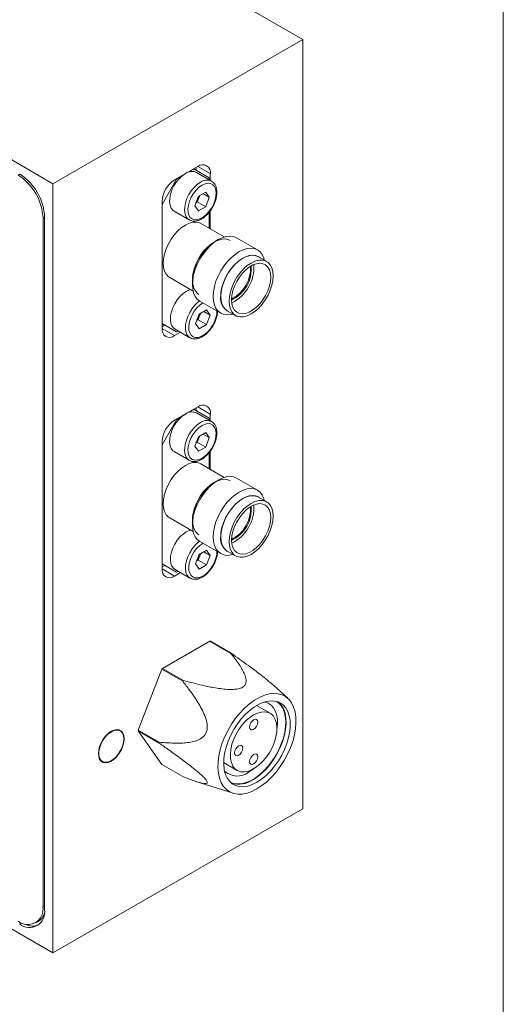
# Model space of a CAD drawing. Units: millimetres. Extents: x 1 to 278, y 1 to 215.
# Drawn here: x 257 to 278, y 149 to 191 of the extents above; entities that cross this region are included whole.
import ezdxf

# ---------------------------------------------------------------- set-up
doc = ezdxf.new("R2010")
doc.units = ezdxf.units.MM

msp = doc.modelspace()

# ---------------------------------------------------------------- linework, layer by layer
at = {"color": 7, "linetype": 'Continuous', "lineweight": 0}
for p, q in [((277.989, 0.903), (277.989, 214.645)), ((269.472, 189.92), (235.884, 209.31)), ((258.865, 183.797), (225.277, 203.187)), ((258.865, 183.797), (269.472, 189.92)), ((269.472, 157.259), (269.472, 189.92)), ((265.017, 184.531), (264.027, 183.96)), ((264.858, 184.411), (264.833, 184.425)), ((265.494, 184.044), (264.858, 184.411)), ((264.946, 184.36), (264.946, 184.491)), ((264.116, 183.983), (263.497, 182.911)), ((264.091, 183.997), (264.116, 183.983)), ((265.598, 183.905), (264.962, 184.272)), ((265.494, 183.965), (265.494, 184.044)), ((265.547, 183.934), (265.547, 184.225)), ((258.865, 151.135), (258.865, 183.797)), ((264.883, 182.862), (265.039, 183.262)), ((265.073, 183.225), (264.995, 183.025)), ((265.349, 183.441), (265.039, 183.262)), ((265.101, 183.298), (265.073, 183.225)), ((265.235, 183.376), (265.504, 183.22)), ((265.349, 183.441), (265.504, 183.22)), ((265.504, 183.22), (265.349, 182.821)), ((263.497, 183.041), (263.497, 177.652)), ((264.883, 182.862), (265.039, 182.641)), ((264.932, 182.988), (264.995, 183.025)), ((264.995, 183.025), (265.349, 182.821)), ((265.039, 182.641), (265.349, 182.821)), ((258.441, 153.095), (258.441, 182.327)), ((258.511, 152.973), (258.511, 182.368)), ((264.012, 182.627), (264.648, 182.259)), ((265.494, 181.907), (265.494, 182.587)), ((265.547, 181.877), (265.547, 182.654)), ((264.648, 182.259), (264.636, 182.267)), ((266.139, 181.535), (265.149, 182.107)), ((267.544, 180.989), (266.661, 181.5)), ((265.883, 181.422), (265.724, 181.331)), ((267.942, 180.494), (267.589, 180.698)), ((263.824, 179.812), (264.814, 179.24)), ((264.784, 179.702), (264.784, 179.518)), ((265.106, 178.806), (265.99, 178.296)), ((264.919, 177.861), (265.074, 178.261)), ((265.108, 178.223), (265.031, 178.023)), ((265.384, 178.44), (265.074, 178.261)), ((265.137, 178.297), (265.108, 178.223)), ((265.271, 178.374), (265.539, 178.219)), ((265.384, 178.44), (265.539, 178.219)), ((265.539, 178.219), (265.384, 177.819)), ((266.264, 178.403), (266.617, 178.199)), ((263.497, 177.864), (264.116, 177.507)), ((263.55, 177.834), (263.497, 177.864)), ((263.497, 177.734), (263.61, 177.799)), ((264.116, 177.507), (263.55, 177.834)), ((264.919, 177.861), (265.074, 177.64)), ((264.968, 177.987), (265.031, 178.023)), ((265.031, 178.023), (265.384, 177.819)), ((265.074, 177.64), (265.384, 177.819)), ((264.027, 177.346), (264.279, 177.491)), ((264.047, 177.625), (264.683, 177.258)), ((264.193, 177.541), (264.116, 177.507)), ((264.683, 177.258), (264.671, 177.266)), ((265.017, 174.325), (264.027, 173.753)), ((264.858, 174.204), (264.833, 174.219)), ((265.494, 173.837), (264.858, 174.204)), ((264.946, 174.153), (264.946, 174.284)), ((265.598, 173.698), (264.962, 174.066)), ((265.547, 173.727), (265.547, 174.018)), ((264.116, 173.776), (263.497, 172.704)), ((264.091, 173.79), (264.116, 173.776)), ((265.494, 173.758), (265.494, 173.837)), ((265.349, 173.234), (265.039, 173.055)), ((265.101, 173.092), (265.073, 173.018)), ((265.235, 173.169), (265.504, 173.014)), ((265.349, 173.234), (265.504, 173.014)), ((263.497, 172.835), (263.497, 167.445)), ((264.883, 172.655), (265.039, 173.055)), ((264.932, 172.782), (264.995, 172.818)), ((265.073, 173.018), (264.995, 172.818)), ((264.995, 172.818), (265.349, 172.614)), ((265.504, 173.014), (265.349, 172.614)), ((264.012, 172.42), (264.648, 172.053)), ((264.883, 172.655), (265.039, 172.435)), ((265.039, 172.435), (265.349, 172.614)), ((265.494, 171.701), (265.494, 172.38)), ((265.547, 171.67), (265.547, 172.448)), ((264.648, 172.053), (264.636, 172.06)), ((266.139, 171.329), (265.149, 171.9)), ((265.883, 171.216), (265.724, 171.124)), ((267.544, 170.783), (266.661, 171.293)), ((225.277, 170.525), (258.865, 151.135)), ((267.942, 170.287), (267.589, 170.492)), ((263.824, 169.605), (264.814, 169.034)), ((264.784, 169.495), (264.784, 169.311)), ((265.106, 168.599), (265.99, 168.089)), ((265.384, 168.233), (265.074, 168.054)), ((265.137, 168.09), (265.108, 168.017)), ((265.271, 168.168), (265.539, 168.012)), ((265.384, 168.233), (265.539, 168.012)), ((266.264, 168.196), (266.617, 167.992)), ((263.497, 167.658), (264.116, 167.3)), ((263.55, 167.627), (263.497, 167.658)), ((264.919, 167.654), (265.074, 168.054)), ((264.919, 167.654), (265.074, 167.433)), ((264.968, 167.78), (265.031, 167.817)), ((265.108, 168.017), (265.031, 167.817)), ((265.031, 167.817), (265.384, 167.613)), ((265.539, 168.012), (265.384, 167.613)), ((263.497, 167.527), (263.61, 167.592)), ((264.116, 167.3), (263.55, 167.627)), ((264.027, 167.139), (264.279, 167.285)), ((264.047, 167.419), (264.683, 167.051)), ((264.193, 167.334), (264.116, 167.3)), ((265.074, 167.433), (265.384, 167.613)), ((264.683, 167.051), (264.671, 167.059)), ((263.518, 163.212), (265.526, 164.371)), ((266.41, 163.861), (265.526, 164.371)), ((265.551, 164.369), (266.435, 163.858)), ((262.489, 160.593), (263.493, 163.181)), ((264.377, 162.67), (263.493, 163.181)), ((263.518, 163.212), (264.402, 162.702)), ((268.837, 161.947), (268.223, 162.505)), ((268.086, 161.309), (267.513, 161.64)), ((261.715, 160.563), (261.617, 160.619)), ((262.489, 160.593), (263.373, 160.083)), ((263.493, 159.131), (262.489, 160.56)), ((263.373, 160.049), (262.489, 160.56)), ((260.867, 159.32), (260.965, 159.263)), ((263.493, 159.131), (264.377, 158.621)), ((266.113, 159.215), (266.686, 158.884)), ((264.935, 158.418), (266.51, 157.915)), ((258.865, 151.135), (269.472, 157.259)), ((258.13, 152.408), (258.236, 152.47))]:
    msp.add_line(p, q, dxfattribs=at)
at = {"color": 8, "linetype": 'Continuous', "lineweight": 0}
for p, q in [((265.017, 184.531), (265.547, 184.225)), ((257.38, 184.164), (257.451, 184.205)), ((258.441, 182.327), (258.511, 182.368)), ((263.497, 177.652), (264.027, 177.346)), ((265.017, 174.325), (265.547, 174.018)), ((263.497, 167.445), (264.027, 167.139)), ((258.441, 153.095), (258.511, 153.136)), ((257.533, 152.407), (257.451, 152.36))]:
    msp.add_line(p, q, dxfattribs=at)
at = {"color": 7, "linetype": 'Continuous', "lineweight": 0, "flags": 128}
for points in [[(264.487, 184.225), (264.351, 184.131), (264.222, 184.009), (264.103, 183.865), (264, 183.703), (263.916, 183.531), (263.857, 183.355), (263.823, 183.184), (263.816, 183.023), (263.836, 182.88), (263.883, 182.76), (263.955, 182.668), (264.012, 182.627)], [(265.194, 183.735), (265.064, 183.645), (264.941, 183.526), (264.83, 183.384), (264.736, 183.226), (264.663, 183.06), (264.615, 182.893), (264.593, 182.732), (264.601, 182.587), (264.635, 182.462), (264.696, 182.365), (264.78, 182.299), (264.884, 182.268), (265.002, 182.273), (265.129, 182.314), (265.259, 182.389), (265.386, 182.494), (265.504, 182.625), (265.607, 182.776), (265.691, 182.939), (265.752, 183.107), (265.787, 183.271), (265.794, 183.425), (265.773, 183.561), (265.725, 183.673), (265.652, 183.755), (265.557, 183.804), (265.446, 183.817), (265.323, 183.794), (265.194, 183.735)], [(265.073, 183.225), (265.088, 183.27), (265.095, 183.295)], [(265.149, 182.107), (265.089, 182.136), (264.955, 182.166), (264.807, 182.161), (264.649, 182.118), (264.487, 182.041), (264.324, 181.931), (264.166, 181.791), (264.018, 181.626), (263.884, 181.44), (263.769, 181.24), (263.675, 181.032), (263.606, 180.821), (263.564, 180.614), (263.55, 180.418), (263.564, 180.239), (263.606, 180.081), (263.675, 179.95), (263.769, 179.849), (263.824, 179.812)], [(265.106, 178.806), (265.106, 178.806), (264.994, 178.893), (264.903, 179.011), (264.837, 179.157), (264.797, 179.327), (264.784, 179.518), (264.797, 179.725), (264.837, 179.942), (264.903, 180.164), (264.994, 180.386), (265.106, 180.602), (265.237, 180.807), (265.384, 180.996), (265.543, 181.164), (265.711, 181.308), (265.883, 181.423), (266.055, 181.506), (266.223, 181.557), (266.382, 181.572), (266.529, 181.553), (266.661, 181.5)], [(265.062, 179.097), (265.006, 179.135), (264.913, 179.235), (264.844, 179.366), (264.801, 179.524), (264.787, 179.704), (264.801, 179.9), (264.844, 180.106), (264.913, 180.317), (265.006, 180.526), (265.122, 180.726), (265.256, 180.911), (265.404, 181.076), (265.561, 181.216), (265.724, 181.327), (265.887, 181.404), (266.044, 181.446), (266.192, 181.452), (266.326, 181.421), (266.386, 181.392)], [(266.511, 178.26), (266.427, 178.239), (266.268, 178.223), (266.121, 178.242), (265.989, 178.296), (265.877, 178.383), (265.787, 178.501), (265.721, 178.647), (265.681, 178.817), (265.667, 179.008), (265.681, 179.214), (265.721, 179.431), (265.787, 179.653), (265.877, 179.875), (265.989, 180.092), (266.121, 180.297), (266.268, 180.486), (266.427, 180.654), (266.595, 180.797), (266.767, 180.912), (266.939, 180.996), (267.107, 181.046), (267.266, 181.062), (267.413, 181.043), (267.544, 180.989), (267.657, 180.902), (267.747, 180.785), (267.813, 180.639), (267.836, 180.555)], [(265.986, 179.008), (265.999, 179.199), (266.039, 179.401), (266.105, 179.606), (266.194, 179.811), (266.305, 180.007), (266.433, 180.191), (266.575, 180.356), (266.728, 180.498), (266.886, 180.613), (267.046, 180.697), (267.201, 180.748), (267.349, 180.765), (267.485, 180.747), (267.605, 180.694), (267.646, 180.665)], [(267.589, 180.698), (267.528, 180.727), (267.395, 180.758), (267.247, 180.752), (267.089, 180.71), (266.926, 180.633), (266.763, 180.522), (266.606, 180.382), (266.458, 180.217), (266.324, 180.032), (266.208, 179.832), (266.115, 179.623), (266.046, 179.413), (266.003, 179.206), (265.989, 179.01), (266.003, 178.83), (266.046, 178.672), (266.115, 178.541), (266.208, 178.441), (266.264, 178.403)], [(268.217, 179.888), (268.202, 179.691), (268.16, 179.485), (268.091, 179.274), (267.997, 179.066), (267.882, 178.866), (267.748, 178.68), (267.6, 178.515), (267.442, 178.375), (267.28, 178.265), (267.117, 178.187), (266.959, 178.145), (266.811, 178.139), (266.677, 178.17), (266.562, 178.237), (266.468, 178.337), (266.399, 178.468), (266.357, 178.626), (266.343, 178.806), (266.357, 179.002), (266.399, 179.208), (266.468, 179.419), (266.562, 179.628), (266.677, 179.828), (266.811, 180.013), (266.959, 180.178), (267.117, 180.318), (267.28, 180.429), (267.442, 180.506), (267.6, 180.548), (267.748, 180.554), (267.882, 180.523), (267.997, 180.456), (268.091, 180.356), (268.16, 180.225), (268.202, 180.067), (268.217, 179.888)], [(266.449, 178.867), (266.463, 178.699), (266.505, 178.553), (266.573, 178.434), (266.666, 178.346), (266.779, 178.292), (266.909, 178.274), (267.052, 178.293), (267.203, 178.347), (267.356, 178.436), (267.507, 178.555), (267.65, 178.702), (267.78, 178.87), (267.894, 179.055), (267.986, 179.249), (268.054, 179.447), (268.096, 179.642), (268.11, 179.826), (268.096, 179.994), (268.054, 180.141), (267.986, 180.26), (267.894, 180.347), (267.78, 180.401), (267.65, 180.419), (267.507, 180.401), (267.356, 180.346), (267.203, 180.258), (267.052, 180.138), (266.909, 179.992), (266.779, 179.823), (266.666, 179.639), (266.573, 179.444), (266.505, 179.246), (266.463, 179.051), (266.449, 178.867)], [(266.726, 179.743), (266.698, 179.683), (266.66, 179.628)], [(264.522, 179.224), (264.387, 179.13), (264.257, 179.008), (264.138, 178.863), (264.035, 178.702), (263.952, 178.529), (263.892, 178.354), (263.858, 178.182), (263.851, 178.022), (263.872, 177.878), (263.919, 177.758), (263.991, 177.667), (264.047, 177.625)], [(264.708, 179.301), (264.657, 179.286), (264.522, 179.224)], [(265.108, 178.223), (265.124, 178.269), (265.13, 178.293)], [(264.487, 174.018), (264.351, 173.925), (264.222, 173.803), (264.103, 173.658), (264, 173.496), (263.916, 173.324), (263.857, 173.149), (263.823, 172.977), (263.816, 172.816), (263.836, 172.673), (263.883, 172.553), (263.955, 172.461), (264.012, 172.42)], [(265.194, 173.529), (265.064, 173.438), (264.941, 173.319), (264.83, 173.177), (264.736, 173.019), (264.663, 172.853), (264.615, 172.686), (264.593, 172.526), (264.601, 172.38), (264.635, 172.255), (264.696, 172.158), (264.78, 172.092), (264.884, 172.061), (265.002, 172.066), (265.129, 172.107), (265.259, 172.182), (265.386, 172.288), (265.504, 172.419), (265.607, 172.569), (265.691, 172.732), (265.752, 172.9), (265.787, 173.065), (265.794, 173.219), (265.773, 173.355), (265.725, 173.466), (265.652, 173.548), (265.557, 173.597), (265.446, 173.61), (265.323, 173.587), (265.194, 173.529)], [(265.073, 173.018), (265.088, 173.063), (265.095, 173.088)], [(265.149, 171.9), (265.089, 171.929), (264.955, 171.96), (264.807, 171.954), (264.649, 171.912), (264.487, 171.834), (264.324, 171.724), (264.166, 171.584), (264.018, 171.419), (263.884, 171.233), (263.769, 171.033), (263.675, 170.825), (263.606, 170.614), (263.564, 170.408), (263.55, 170.211), (263.564, 170.032), (263.606, 169.874), (263.675, 169.743), (263.769, 169.643), (263.824, 169.605)], [(265.106, 168.599), (265.106, 168.599), (264.994, 168.686), (264.903, 168.804), (264.837, 168.95), (264.797, 169.121), (264.784, 169.311), (264.797, 169.518), (264.837, 169.735), (264.903, 169.957), (264.994, 170.179), (265.106, 170.395), (265.237, 170.6), (265.384, 170.789), (265.543, 170.958), (265.711, 171.101), (265.883, 171.216), (266.055, 171.299), (266.223, 171.35), (266.382, 171.366), (266.529, 171.346), (266.661, 171.293)], [(265.062, 168.89), (265.006, 168.928), (264.913, 169.029), (264.844, 169.16), (264.801, 169.317), (264.787, 169.497), (264.801, 169.693), (264.844, 169.9), (264.913, 170.111), (265.006, 170.319), (265.122, 170.519), (265.256, 170.704), (265.404, 170.87), (265.561, 171.01), (265.724, 171.12), (265.887, 171.197), (266.044, 171.24), (266.192, 171.245), (266.326, 171.214), (266.386, 171.185)], [(266.511, 168.053), (266.427, 168.032), (266.268, 168.016), (266.121, 168.036), (265.989, 168.089), (265.877, 168.176), (265.787, 168.294), (265.721, 168.44), (265.681, 168.61), (265.667, 168.801), (265.681, 169.008), (265.721, 169.225), (265.787, 169.447), (265.877, 169.669), (265.989, 169.885), (266.121, 170.09), (266.268, 170.279), (266.427, 170.447), (266.595, 170.591), (266.767, 170.706), (266.939, 170.789), (267.107, 170.84), (267.266, 170.855), (267.413, 170.836), (267.544, 170.783), (267.657, 170.696), (267.747, 170.578), (267.813, 170.432), (267.836, 170.348)], [(265.986, 168.801), (265.999, 168.992), (266.039, 169.194), (266.105, 169.4), (266.194, 169.604), (266.305, 169.801), (266.433, 169.984), (266.575, 170.149), (266.728, 170.291), (266.886, 170.406), (267.046, 170.49), (267.201, 170.541), (267.349, 170.558), (267.485, 170.54), (267.605, 170.487), (267.641, 170.462)], [(267.589, 170.492), (267.528, 170.52), (267.395, 170.551), (267.247, 170.546), (267.089, 170.503), (266.926, 170.426), (266.763, 170.316), (266.606, 170.176), (266.458, 170.011), (266.324, 169.825), (266.208, 169.625), (266.115, 169.417), (266.046, 169.206), (266.003, 168.999), (265.989, 168.803), (266.003, 168.623), (266.046, 168.466), (266.115, 168.335), (266.208, 168.234), (266.264, 168.196)], [(268.217, 169.681), (268.202, 169.485), (268.16, 169.278), (268.091, 169.067), (267.997, 168.859), (267.882, 168.659), (267.748, 168.473), (267.6, 168.308), (267.442, 168.168), (267.28, 168.058), (267.117, 167.981), (266.959, 167.938), (266.811, 167.933), (266.677, 167.963), (266.562, 168.03), (266.468, 168.131), (266.399, 168.262), (266.357, 168.419), (266.343, 168.599), (266.357, 168.795), (266.399, 169.002), (266.468, 169.212), (266.562, 169.421), (266.677, 169.621), (266.811, 169.806), (266.959, 169.972), (267.117, 170.111), (267.28, 170.222), (267.442, 170.299), (267.6, 170.342), (267.748, 170.347), (267.882, 170.316), (267.997, 170.25), (268.091, 170.149), (268.16, 170.018), (268.202, 169.86), (268.217, 169.681)], [(266.449, 168.66), (266.463, 168.492), (266.505, 168.346), (266.573, 168.227), (266.666, 168.139), (266.779, 168.085), (266.909, 168.067), (267.052, 168.086), (267.203, 168.14), (267.356, 168.229), (267.507, 168.348), (267.65, 168.495), (267.78, 168.663), (267.894, 168.848), (267.986, 169.043), (268.054, 169.241), (268.096, 169.435), (268.11, 169.62), (268.096, 169.788), (268.054, 169.934), (267.986, 170.053), (267.894, 170.141), (267.78, 170.195), (267.65, 170.213), (267.507, 170.194), (267.356, 170.14), (267.203, 170.051), (267.052, 169.931), (266.909, 169.785), (266.779, 169.617), (266.666, 169.432), (266.573, 169.237), (266.505, 169.039), (266.463, 168.845), (266.449, 168.66)], [(266.726, 169.536), (266.698, 169.476), (266.66, 169.421)], [(264.522, 169.017), (264.387, 168.923), (264.257, 168.801), (264.138, 168.657), (264.035, 168.495), (263.952, 168.323), (263.892, 168.147), (263.858, 167.976), (263.851, 167.815), (263.872, 167.672), (263.919, 167.552), (263.991, 167.46), (264.047, 167.419)], [(264.708, 169.094), (264.657, 169.079), (264.522, 169.017)], [(265.108, 168.017), (265.124, 168.062), (265.13, 168.087)], [(267.527, 158.099), (267.315, 157.993), (267.106, 157.919), (266.905, 157.88), (266.713, 157.876), (266.535, 157.907), (266.373, 157.973), (266.23, 158.072), (266.109, 158.203), (266.01, 158.364), (265.937, 158.552), (265.889, 158.764), (265.869, 158.997), (265.876, 159.246), (265.91, 159.508), (265.97, 159.778), (266.056, 160.052), (266.167, 160.326), (266.299, 160.594), (266.452, 160.853), (266.622, 161.098), (266.807, 161.325), (267.004, 161.531), (267.21, 161.712), (267.421, 161.865), (267.633, 161.988), (267.844, 162.078), (268.05, 162.135), (268.247, 162.157), (268.432, 162.143), (268.602, 162.095), (268.755, 162.012), (268.888, 161.896), (268.998, 161.75), (269.084, 161.575), (269.144, 161.375), (269.178, 161.152), (269.185, 160.911), (269.165, 160.655), (269.117, 160.388), (269.044, 160.115), (268.946, 159.841), (268.824, 159.569), (268.681, 159.305), (268.519, 159.053), (268.341, 158.816), (268.15, 158.599), (267.948, 158.405), (267.739, 158.238), (267.527, 158.099)], [(267.527, 158.382), (267.724, 158.512), (267.917, 158.67), (268.102, 158.855), (268.277, 159.063), (268.436, 159.289), (268.578, 159.529), (268.7, 159.779), (268.798, 160.033), (268.872, 160.287), (268.92, 160.536), (268.94, 160.774), (268.934, 160.998), (268.899, 161.202), (268.838, 161.384), (268.752, 161.539), (268.642, 161.664), (268.51, 161.757), (268.358, 161.816), (268.191, 161.84), (268.011, 161.829), (267.821, 161.782), (267.626, 161.701), (267.428, 161.587), (267.233, 161.443), (267.043, 161.27), (266.863, 161.074), (266.696, 160.856), (266.545, 160.623), (266.413, 160.377), (266.302, 160.125), (266.216, 159.87), (266.155, 159.618), (266.121, 159.374), (266.114, 159.142), (266.134, 158.927), (266.182, 158.734), (266.256, 158.565), (266.355, 158.425), (266.476, 158.316), (266.618, 158.239), (266.778, 158.198), (266.952, 158.191), (267.137, 158.22), (267.33, 158.284), (267.527, 158.382)], [(266.391, 158.386), (266.528, 158.335), (266.693, 158.311), (266.872, 158.322), (267.059, 158.368), (267.253, 158.449), (267.448, 158.561), (267.641, 158.704), (267.829, 158.875), (268.007, 159.069), (268.173, 159.285), (268.323, 159.516), (268.453, 159.759), (268.562, 160.009), (268.648, 160.261), (268.708, 160.51), (268.742, 160.752), (268.749, 160.981), (268.729, 161.193), (268.681, 161.385), (268.608, 161.552), (268.511, 161.691), (268.39, 161.799), (268.369, 161.813)], [(267.35, 158.484), (267.547, 158.614), (267.74, 158.772), (267.926, 158.957), (268.1, 159.165), (268.259, 159.391), (268.401, 159.631), (268.523, 159.881), (268.621, 160.135), (268.695, 160.389), (268.743, 160.638), (268.764, 160.876), (268.757, 161.1), (268.723, 161.304), (268.662, 161.486), (268.575, 161.641), (268.465, 161.766), (268.435, 161.791)], [(268.376, 160.654), (268.393, 160.818), (268.393, 161.029), (268.366, 161.222), (268.312, 161.392), (268.233, 161.537), (268.13, 161.651), (268.005, 161.734), (267.862, 161.783), (267.839, 161.788)], [(267.386, 161.24), (267.553, 161.32), (267.715, 161.365), (267.868, 161.373), (268.008, 161.345), (268.129, 161.281), (268.229, 161.183), (268.304, 161.053), (268.353, 160.896), (268.375, 160.716), (268.368, 160.518), (268.332, 160.308), (268.27, 160.092), (268.182, 159.876), (268.071, 159.667), (267.94, 159.47), (267.793, 159.29), (267.635, 159.134), (267.47, 159.006), (267.302, 158.909), (267.136, 158.846), (266.978, 158.82), (266.831, 158.83), (266.701, 158.876), (266.59, 158.957), (266.502, 159.072), (266.439, 159.216), (266.404, 159.385), (266.397, 159.574), (266.418, 159.779), (266.467, 159.993), (266.543, 160.209), (266.643, 160.423), (266.764, 160.627), (266.903, 160.816), (267.056, 160.984), (267.218, 161.127), (267.386, 161.24)], [(267.386, 160.627), (267.453, 160.682), (267.511, 160.759), (267.549, 160.848), (267.562, 160.934), (267.549, 161.004), (267.511, 161.048), (267.453, 161.059), (267.386, 161.036), (267.318, 160.981), (267.261, 160.904), (267.222, 160.815), (267.209, 160.73), (267.222, 160.659), (267.261, 160.615), (267.318, 160.604), (267.386, 160.627)], [(261.34, 160.546), (261.218, 160.46), (261.102, 160.346), (260.998, 160.211), (260.911, 160.06), (260.846, 159.903), (260.806, 159.745), (260.792, 159.597), (260.806, 159.464), (260.846, 159.353), (260.911, 159.271), (260.998, 159.221), (261.102, 159.206), (261.218, 159.226), (261.34, 159.28), (261.462, 159.366), (261.578, 159.48), (261.682, 159.616), (261.768, 159.766), (261.834, 159.923), (261.874, 160.081), (261.888, 160.229), (261.874, 160.362), (261.834, 160.473), (261.768, 160.555), (261.682, 160.605), (261.578, 160.62), (261.462, 160.6), (261.34, 160.546)], [(261.543, 160.596), (261.651, 160.589), (261.741, 160.545), (261.81, 160.467), (261.854, 160.36), (261.87, 160.228), (261.858, 160.079), (261.817, 159.921), (261.751, 159.763), (261.663, 159.613), (261.557, 159.479), (261.439, 159.369), (261.317, 159.288), (261.195, 159.24), (261.081, 159.229), (260.981, 159.255), (260.901, 159.316), (260.844, 159.409), (260.814, 159.53), (260.812, 159.671), (260.839, 159.825), (260.893, 159.984), (260.971, 160.139), (261.068, 160.282), (261.181, 160.405), (261.302, 160.502), (261.425, 160.566), (261.543, 160.596)], [(266.749, 159.525), (266.817, 159.58), (266.874, 159.657), (266.913, 159.746), (266.926, 159.831), (266.913, 159.902), (266.874, 159.946), (266.817, 159.957), (266.749, 159.933), (266.682, 159.879), (266.624, 159.802), (266.586, 159.713), (266.573, 159.627), (266.586, 159.557), (266.624, 159.513), (266.682, 159.502), (266.749, 159.525)], [(267.386, 159.158), (267.453, 159.212), (267.511, 159.29), (267.549, 159.378), (267.562, 159.464), (267.549, 159.534), (267.511, 159.578), (267.453, 159.589), (267.386, 159.566), (267.318, 159.511), (267.261, 159.434), (267.222, 159.346), (267.209, 159.26), (267.222, 159.189), (267.261, 159.145), (267.318, 159.134), (267.386, 159.158)], [(267.174, 158.807), (267.356, 158.928), (267.398, 158.961)]]:
    msp.add_lwpolyline(points, dxfattribs=at)
at = {"color": 8, "linetype": 'Continuous', "lineweight": 0, "flags": 128}
for points in [[(264.636, 182.267), (264.592, 182.301), (264.52, 182.392), (264.473, 182.512), (264.452, 182.656), (264.459, 182.816), (264.493, 182.988), (264.553, 183.163), (264.636, 183.336), (264.739, 183.497), (264.858, 183.642), (264.988, 183.764), (265.123, 183.858)], [(264.671, 177.266), (264.627, 177.299), (264.555, 177.391), (264.508, 177.511), (264.487, 177.654), (264.494, 177.815), (264.528, 177.987), (264.588, 178.162), (264.671, 178.334), (264.775, 178.496), (264.893, 178.641), (265.023, 178.763), (265.092, 178.814)], [(265.229, 178.734), (265.1, 178.643), (264.977, 178.524), (264.865, 178.383), (264.771, 178.225), (264.698, 178.059), (264.65, 177.891), (264.629, 177.731), (264.636, 177.585), (264.671, 177.461), (264.732, 177.363), (264.816, 177.298), (264.919, 177.266), (265.037, 177.271), (265.164, 177.312), (265.294, 177.388), (265.421, 177.493), (265.539, 177.624), (265.642, 177.775), (265.726, 177.938), (265.787, 178.105), (265.822, 178.27), (265.83, 178.388)], [(264.636, 172.06), (264.592, 172.094), (264.52, 172.186), (264.473, 172.306), (264.452, 172.449), (264.459, 172.61), (264.493, 172.781), (264.553, 172.957), (264.636, 173.129), (264.739, 173.291), (264.858, 173.435), (264.988, 173.557), (265.123, 173.651)], [(264.671, 167.059), (264.627, 167.093), (264.555, 167.184), (264.508, 167.304), (264.487, 167.447), (264.494, 167.608), (264.528, 167.78), (264.588, 167.955), (264.671, 168.127), (264.775, 168.289), (264.893, 168.434), (265.023, 168.556), (265.092, 168.608)], [(265.229, 168.527), (265.1, 168.436), (264.977, 168.317), (264.865, 168.176), (264.771, 168.018), (264.698, 167.852), (264.65, 167.685), (264.629, 167.524), (264.636, 167.379), (264.671, 167.254), (264.732, 167.157), (264.816, 167.091), (264.919, 167.06), (265.037, 167.065), (265.164, 167.106), (265.294, 167.181), (265.421, 167.286), (265.539, 167.417), (265.642, 167.568), (265.726, 167.731), (265.787, 167.899), (265.822, 168.063), (265.83, 168.181)]]:
    msp.add_lwpolyline(points, dxfattribs=at)
at = {"color": 7, "linetype": 'Continuous', "lineweight": 0}
for centre, radius, start, end in [((266.355, 180.96), 3.763, 113.4597, 126.535), ((265.224, 184.278), 0.328, 350.786, 129.2033), ((256.148, 182.228), 2.295, 2.4763, 57.5237), ((256.218, 182.269), 2.295, 2.4763, 57.5237), ((264.648, 182.989), 1.153, 122.6055, 177.3945), ((264.765, 183.84), 0.475, 65.5154, 125.795), ((264.474, 183.457), 0.642, 317.0907, 338.7905), ((266.803, 179.622), 2.021, 122.2695, 177.7358), ((265.822, 180.188), 1.469, 295.2322, 4.7732), ((265.767, 180.22), 1.492, 297.2256, 2.7798), ((265.691, 180.264), 1.707, 296.6598, 3.3456), ((266.604, 178.926), 0.624, 172.4424, 243.0609), ((264.51, 178.456), 0.642, 317.0907, 338.7905), ((263.82, 177.6), 0.328, 170.786, 309.2033), ((265.224, 174.071), 0.328, 350.786, 129.2033), ((266.355, 170.753), 3.763, 113.4597, 126.535), ((264.765, 173.633), 0.475, 65.5154, 125.795), ((264.648, 172.782), 1.153, 122.6055, 177.3945), ((264.474, 173.25), 0.642, 317.0907, 338.7905), ((266.803, 169.415), 2.021, 122.2695, 177.7358), ((265.822, 169.981), 1.469, 295.2322, 4.7732), ((265.767, 170.013), 1.492, 297.2256, 2.7798), ((265.691, 170.057), 1.707, 296.6598, 3.3456), ((266.604, 168.719), 0.624, 172.4424, 243.0609), ((264.51, 168.249), 0.642, 317.0907, 338.7905), ((263.82, 167.393), 0.328, 170.786, 309.2033), ((265.435, 163.217), 1.157, 84.267, 85.5139), ((266.319, 162.707), 1.157, 84.267, 85.5139), ((267.129, 160.283), 4.649, 140.9587, 141.4521), ((268.013, 159.773), 4.649, 140.9587, 141.4521), ((265.2, 160.576), 2.711, 179.6465, 180.3535), ((266.084, 160.066), 2.711, 179.6465, 180.3535), ((266.691, 159.435), 0.792, 226.6902, 307.5778), ((266.743, 159.383), 1.085, 253.9184, 304.0214), ((257.791, 152.996), 0.657, 231.3258, 8.6849), ((257.862, 152.873), 0.657, 231.3258, 8.6849), ((257.91, 152.989), 0.614, 302.1352, 345.8373), ((258.01, 152.989), 0.712, 242.0212, 289.8864)]:
    msp.add_arc(centre, radius, start, end, dxfattribs=at)
at = {"color": 8, "linetype": 'Continuous', "lineweight": 0}
for centre in [(265.401, 183.473), (265.401, 173.266)]:
    msp.add_arc(centre, 0.475, 65.3619, 125.8087, dxfattribs=at)
at = {"color": 7, "linetype": 'Continuous', "lineweight": 0}
for points, knots in [([(264.635, 182.272), (264.659, 182.257), (264.715, 182.222), (264.821, 182.203), (264.943, 182.209), (265.072, 182.247), (265.204, 182.315), (265.334, 182.412), (265.456, 182.533), (265.567, 182.674), (265.662, 182.829), (265.738, 182.993), (265.792, 183.161), (265.823, 183.326), (265.827, 183.484), (265.804, 183.629), (265.754, 183.751), (265.685, 183.846), (265.626, 183.884), (265.598, 183.902)], [0, 0, 0, 0, 0.040939, 0.097484, 0.154495, 0.213518, 0.274491, 0.336391, 0.398316, 0.460072, 0.521725, 0.583406, 0.645232, 0.707353, 0.769915, 0.832939, 0.895762, 0.950731, 1, 1, 1, 1]), ([(264.67, 177.27), (264.694, 177.256), (264.75, 177.22), (264.856, 177.201), (264.979, 177.208), (265.108, 177.246), (265.239, 177.314), (265.369, 177.411), (265.492, 177.532), (265.603, 177.673), (265.697, 177.828), (265.774, 177.992), (265.827, 178.159), (265.854, 178.288), (265.855, 178.357), (265.855, 178.374)], [0, 0, 0, 0, 0.056273, 0.133996, 0.212361, 0.293491, 0.377301, 0.462386, 0.547505, 0.632392, 0.717137, 0.801921, 0.886903, 0.972292, 1, 1, 1, 1]), ([(264.635, 172.065), (264.659, 172.05), (264.715, 172.015), (264.821, 171.996), (264.943, 172.002), (265.072, 172.04), (265.204, 172.108), (265.334, 172.205), (265.456, 172.326), (265.567, 172.467), (265.662, 172.622), (265.738, 172.786), (265.792, 172.954), (265.823, 173.119), (265.827, 173.277), (265.804, 173.423), (265.754, 173.544), (265.685, 173.639), (265.626, 173.677), (265.598, 173.695)], [0, 0, 0, 0, 0.040939, 0.097484, 0.154495, 0.213518, 0.274491, 0.336391, 0.398316, 0.460072, 0.521725, 0.583406, 0.645232, 0.707353, 0.769915, 0.832939, 0.895762, 0.950731, 1, 1, 1, 1]), ([(264.67, 167.064), (264.694, 167.049), (264.75, 167.014), (264.856, 166.995), (264.979, 167.001), (265.108, 167.039), (265.239, 167.107), (265.369, 167.204), (265.492, 167.325), (265.603, 167.466), (265.697, 167.621), (265.774, 167.785), (265.827, 167.952), (265.854, 168.082), (265.855, 168.15), (265.855, 168.167)], [0, 0, 0, 0, 0.056273, 0.133996, 0.212361, 0.293491, 0.377301, 0.462386, 0.547505, 0.632392, 0.717137, 0.801921, 0.886903, 0.972292, 1, 1, 1, 1]), ([(264.402, 162.702), (264.666, 162.632), (265.111, 162.514), (265.666, 162.401), (266.049, 162.345), (266.325, 162.32), (266.577, 162.322), (266.775, 162.353), (266.92, 162.411), (267.02, 162.497), (267.066, 162.608), (267.069, 162.729), (267.039, 162.88), (266.964, 163.062), (266.804, 163.344), (266.613, 163.609), (266.456, 163.803), (266.41, 163.861)], [0, 0, 0, 0, 0.163871, 0.275692, 0.330823, 0.386479, 0.432842, 0.47228, 0.49999, 0.530544, 0.57115, 0.609308, 0.648322, 0.719629, 0.791641, 0.937789, 1, 1, 1, 1]), ([(266.435, 163.858), (266.678, 163.685), (267.011, 163.449), (267.435, 163.136), (267.704, 162.933), (267.928, 162.756), (268.102, 162.612), (268.184, 162.54), (268.223, 162.504)], [0, 0, 0, 0, 0.406432, 0.554975, 0.703978, 0.852713, 0.928693, 1, 1, 1, 1]), ([(263.373, 160.083), (263.616, 160.063), (263.949, 160.035), (264.373, 160.045), (264.642, 160.07), (264.866, 160.116), (265.043, 160.181), (265.179, 160.253), (265.298, 160.357), (265.383, 160.498), (265.424, 160.669), (265.415, 160.856), (265.371, 161.043), (265.294, 161.26), (265.176, 161.507), (264.964, 161.87), (264.697, 162.259), (264.474, 162.546), (264.377, 162.67)], [0, 0, 0, 0, 0.174536, 0.238325, 0.302312, 0.366184, 0.398813, 0.43192, 0.469371, 0.498687, 0.528067, 0.567059, 0.602776, 0.639312, 0.703356, 0.768047, 0.89943, 1, 1, 1, 1]), ([(264.377, 158.621), (264.544, 158.557), (264.772, 158.469), (265.035, 158.386), (265.19, 158.345), (265.302, 158.327), (265.374, 158.33), (265.414, 158.347), (265.424, 158.388), (265.388, 158.46), (265.305, 158.559), (265.181, 158.68), (265.035, 158.808), (264.848, 158.962), (264.617, 159.143), (264.253, 159.418), (263.836, 159.721), (263.513, 159.95), (263.373, 160.049)], [0, 0, 0, 0, 0.1745358, 0.2383253, 0.3023124, 0.3661842, 0.3988127, 0.4319204, 0.4693707, 0.4986866, 0.5280666, 0.567059, 0.6027759, 0.6393116, 0.7033559, 0.7680467, 0.8994301, 1, 1, 1, 1])]:
    msp.add_open_spline(points, degree=3, knots=knots, dxfattribs=at)

doc.saveas('drawing.dxf')
